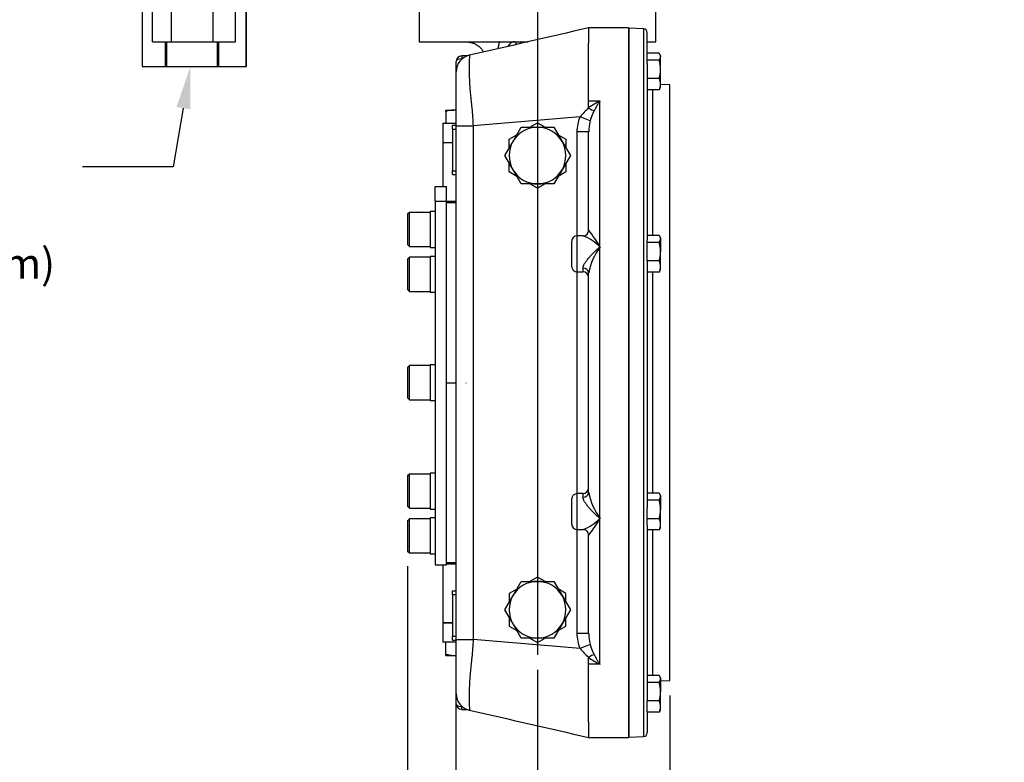
# Model space of a CAD drawing. Units: millimetres. Extents: x 0 to 594, y 0 to 420.
# Drawn here: x 277 to 381, y 101 to 179 of the extents above; entities that cross this region are included whole.
import ezdxf
from ezdxf import colors
from ezdxf.entities.mleader import LeaderData, LeaderLine
from ezdxf.enums import TextEntityAlignment as Align
from ezdxf.lldxf.tags import DXFTag
from ezdxf.math import Vec2, Vec3

# ---------------------------------------------------------------- set-up
doc = ezdxf.new("R2010")
doc.units = ezdxf.units.MM
for name, color, linetype in [('Default', 7, 'Continuous'), ('GB-IW6-DBUSH_FLA', 7, 'Continuous'), ('GB-IW6-ENDCAP', 7, 'Continuous'), ('GB-IW6-GCASE', 7, 'Continuous'), ('GB-IW6-INDPLATE', 7, 'Continuous'), ('GB-IW6-INFLG_F10', 7, 'Continuous'), ('GB-IW6-OUTFLG_FL', 7, 'Continuous'), ('II0-55-ADPIMP4-S', 7, 'Continuous'), ('TSH-1', 7, 'Continuous')]:
    doc.layers.add(name, color=color, linetype=linetype)
doc.styles.add('SEACAD_Arial', font='arial.ttf')
tags = doc.linetypes.add('CENTER2', pattern=[28.575, 19.05, -3.175, 3.175, -3.175]).pattern_tags.tags
tags[10:11] = [DXFTag(74, 4), DXFTag(75, 0), DXFTag(340, '0'), DXFTag(46, 0.0), DXFTag(50, 0.0), DXFTag(44, 0.0), DXFTag(45, 0.0)]
tags[8:9] = [DXFTag(74, 4), DXFTag(75, 0), DXFTag(340, '0'), DXFTag(46, 0.0), DXFTag(50, 0.0), DXFTag(44, 0.0), DXFTag(45, 0.0)]
tags[6:7] = [DXFTag(74, 4), DXFTag(75, 0), DXFTag(340, '0'), DXFTag(46, 0.0), DXFTag(50, 0.0), DXFTag(44, 0.0), DXFTag(45, 0.0)]
tags[4:5] = [DXFTag(74, 4), DXFTag(75, 0), DXFTag(340, '0'), DXFTag(46, 0.0), DXFTag(50, 0.0), DXFTag(44, 0.0), DXFTag(45, 0.0)]
tags = doc.linetypes.add('HIDDEN2', pattern=[4.7625, 3.175, -1.5875]).pattern_tags.tags
tags[6:7] = [DXFTag(74, 4), DXFTag(75, 0), DXFTag(340, '0'), DXFTag(46, 0.0), DXFTag(50, 0.0), DXFTag(44, 0.0), DXFTag(45, 0.0)]
tags[4:5] = [DXFTag(74, 4), DXFTag(75, 0), DXFTag(340, '0'), DXFTag(46, 0.0), DXFTag(50, 0.0), DXFTag(44, 0.0), DXFTag(45, 0.0)]
doc.dimstyles.new('ISO-InstDr', dxfattribs={"dimtxt": 3.2, "dimasz": 4.48, "dimexe": 1.6, "dimexo": 1.6, "dimgap": 0.8, "dimtad": 1, "dimdec": 0, "dimlfac": 5, "dimzin": 0, "dimdsep": 46, "dimtxsty": 'SEACAD_Arial', "dimblk1": '_SE_FILLED', "dimblk2": '_SE_FILLED', "dimsah": 1, "dimcen": 1.6, "dimadec": 0, "dimazin": 0, "dimtfac": 0.5, "dimtofl": 0, "dimtmove": 0, "dimatfit": 3, "dimfxl": 1, "dimtzin": 0, "dimarcsym": 0})

# ---------------------------------------------------------------- blocks, each defined once
blk = doc.blocks.new('SEANNOT_GROUP66')
at = {"layer": 'Default', "color": 7, "linetype": 'CENTER2'}
blk.add_line((331.66, 235.28), (331.66, 112.28), dxfattribs=at)
blk = doc.blocks.new('SE5')
at = {"layer": 'GB-IW6-DBUSH_FLA', "color": 7, "linetype": 'Continuous'}
for p, q in [((323.06, 160.03), (322.03, 160.03)), ((322.03, 122.03), (323.06, 122.03))]:
    blk.add_line(p, q, dxfattribs=at)
at = {"layer": 'GB-IW6-ENDCAP', "color": 7, "linetype": 'Continuous'}
for p, q in [((322.66, 115.63), (321.66, 115.63)), ((321.66, 115.63), (321.66, 113.6)), ((323.03, 113.6), (321.66, 113.6)), ((321.96, 112.35), (321.96, 113.6)), ((321.96, 112.2), (321.96, 112.35)), ((321.96, 112.2), (322.81, 112.2)), ((322.81, 112.2), (323.05, 112.2))]:
    blk.add_line(p, q, dxfattribs=at)
for centre, radius, start, end in [((322.85, 114.86), 2.66, 250.5356, 269.2083), ((322.79, 114.82), 2.62, 270.6528, 276.1668)]:
    blk.add_arc(centre, radius, start, end, dxfattribs=at)
at = {"layer": 'GB-IW6-GCASE', "color": 7, "linetype": 'Continuous'}
for p, q in [((337.06, 178.53), (337.06, 176.9)), ((341.26, 178.53), (337.06, 178.53)), ((341.26, 178.53), (341.26, 103.53)), ((337.06, 170.79), (337.06, 176.9)), ((323.06, 173.89), (323.06, 174.96)), ((323.66, 175.56), (323.66, 175.26)), ((324.22, 175.56), (323.66, 175.56)), ((323.71, 175.26), (323.66, 175.26)), ((323.66, 175.26), (323.66, 175.22)), ((323.06, 168.18), (323.06, 173.88)), ((337.06, 170.06), (337.06, 170.79)), ((338.26, 170.79), (337.06, 170.79)), ((338.26, 155.38), (338.26, 170.79)), ((337.06, 170.03), (337.08, 170.04)), ((336.17, 169.13), (324.86, 168.18)), ((337.22, 168.69), (336.17, 169.13)), ((322.66, 167.83), (322.66, 168.23)), ((322.66, 168.23), (323.06, 168.23)), ((322.66, 167.83), (323.06, 167.83)), ((322.66, 167.83), (322.66, 163.43)), ((323.06, 113.88), (323.06, 168.18)), ((323.06, 168.18), (324.86, 168.18)), ((324.86, 168.18), (324.86, 113.88)), ((329.07, 166.53), (329.93, 168.03)), ((329.93, 168.03), (331.66, 168.03)), ((330.86, 168.03), (331.66, 168.49)), ((331.66, 168.49), (332.47, 168.03)), ((331.66, 168.03), (333.4, 168.03)), ((333.4, 168.03), (334.26, 166.53)), ((328.2, 165.03), (329.07, 166.53)), ((328.66, 166.76), (329.47, 167.23)), ((328.66, 165.83), (328.66, 166.76)), ((333.86, 167.22), (334.66, 166.76)), ((334.26, 166.53), (335.13, 165.03)), ((334.66, 166.76), (334.66, 165.83)), ((335.86, 156.55), (335.86, 167.54)), ((337.06, 167.54), (335.86, 167.54)), ((337.06, 157.13), (337.06, 167.54)), ((321.66, 166.43), (322.66, 166.43)), ((321.66, 166.43), (321.66, 161.78)), ((329.07, 163.53), (328.2, 165.03)), ((335.13, 165.03), (334.26, 163.53)), ((322.66, 163.43), (323.06, 163.43)), ((322.66, 163.03), (322.66, 163.43)), ((328.66, 163.3), (328.66, 164.22)), ((329.93, 162.03), (329.07, 163.53)), ((334.26, 163.53), (333.4, 162.03)), ((334.66, 164.22), (334.66, 163.3)), ((322.66, 163.03), (323.06, 163.03)), ((329.47, 162.83), (328.66, 163.3)), ((334.66, 163.3), (333.86, 162.83)), ((331.66, 162.03), (329.93, 162.03)), ((331.66, 161.57), (330.86, 162.03)), ((332.47, 162.03), (331.66, 161.57)), ((333.4, 162.03), (331.66, 162.03)), ((322.03, 160.23), (323.06, 160.23)), ((335.86, 152.75), (335.86, 156.55)), ((336.51, 156.55), (335.86, 156.55)), ((335.26, 155.95), (335.26, 153.35)), ((338.26, 126.68), (338.26, 155.38)), ((336.46, 153.13), (336.46, 152.75)), ((335.86, 129.31), (335.86, 152.75)), ((335.86, 152.75), (336.46, 152.75)), ((337.06, 129.41), (337.06, 152.65)), ((335.86, 125.51), (335.86, 129.31)), ((336.46, 129.31), (335.86, 129.31)), ((336.46, 129.31), (336.46, 128.93)), ((335.26, 128.71), (335.26, 126.11)), ((338.26, 111.27), (338.26, 126.68)), ((335.86, 114.52), (335.86, 125.51)), ((335.86, 125.51), (336.51, 125.51)), ((337.06, 114.52), (337.06, 124.93)), ((321.66, 121.78), (321.66, 115.63)), ((323.06, 121.83), (322.03, 121.83)), ((329.07, 118.53), (329.93, 120.03)), ((329.93, 120.03), (331.66, 120.03)), ((331.66, 120.49), (330.86, 120.03)), ((332.47, 120.03), (331.66, 120.49)), ((331.66, 120.03), (333.4, 120.03)), ((333.4, 120.03), (334.26, 118.53)), ((322.66, 119.03), (323.06, 119.03)), ((322.66, 118.63), (322.66, 119.03)), ((329.47, 119.22), (328.66, 118.76)), ((328.66, 118.76), (328.66, 117.83)), ((334.66, 118.76), (333.86, 119.23)), ((334.66, 117.83), (334.66, 118.76)), ((322.66, 118.63), (323.06, 118.63)), ((322.66, 118.63), (322.66, 114.23)), ((328.2, 117.03), (329.07, 118.53)), ((334.26, 118.53), (335.13, 117.03)), ((329.07, 115.53), (328.2, 117.03)), ((335.13, 117.03), (334.26, 115.53)), ((321.66, 115.63), (322.66, 115.63)), ((328.66, 116.22), (328.66, 115.3)), ((329.93, 114.03), (329.07, 115.53)), ((334.26, 115.53), (333.4, 114.03)), ((334.66, 115.3), (334.66, 116.22)), ((328.66, 115.3), (329.47, 114.83)), ((333.86, 114.83), (334.66, 115.3)), ((337.06, 114.52), (335.86, 114.52)), ((322.66, 114.23), (323.06, 114.23)), ((322.66, 113.83), (322.66, 114.23)), ((322.66, 113.83), (323.06, 113.83)), ((323.06, 108.18), (323.06, 113.88)), ((323.06, 113.88), (324.86, 113.88)), ((336.17, 112.93), (324.86, 113.88)), ((331.66, 114.03), (329.93, 114.03)), ((330.86, 114.03), (331.66, 113.57)), ((331.66, 113.57), (332.47, 114.03)), ((333.4, 114.03), (331.66, 114.03)), ((337.22, 113.37), (336.17, 112.93)), ((337.08, 112.02), (337.06, 112.03)), ((337.06, 111.27), (337.06, 112)), ((337.06, 105.15), (337.06, 111.27)), ((338.26, 111.27), (337.06, 111.27)), ((323.06, 107.1), (323.06, 108.17)), ((323.66, 106.84), (323.66, 106.8)), ((323.66, 106.8), (323.71, 106.8)), ((323.66, 106.5), (323.66, 106.8)), ((323.66, 106.5), (324.22, 106.5)), ((337.06, 105.15), (337.06, 103.53)), ((337.06, 103.53), (341.26, 103.53))]:
    blk.add_line(p, q, dxfattribs=at)
for centre, radius, start, end in [((324.86, 173.88), 1.8, 103.0981, 180), ((323.66, 174.96), 0.6, 90, 180), ((358.17, 174.47), 33.73, 178.0259, 187.559), ((340.86, 165.15), 6.21, 114.6792, 127.6554), ((344.84, 166.2), 8.02, 145.0648, 153.645), ((418.27, 175.66), 93.71, 183.442, 184.58), ((339.68, 166.56), 4.34, 126.9479, 143.7464), ((337.09, 170.06), 0.0275, 174.2459, 234.4878), ((338.23, 171.68), 2, 234.8254, 253.2728), ((343.09, 166.93), 6.13, 152.5162, 163.3364), ((341.17, 167.57), 4.1, 164.236, 180.4792), ((331.66, 165.03), 3, 90, 150), ((331.66, 165.03), 3, 30, 90), ((331.66, 165.03), 3, 150, 210), ((331.66, 165.03), 3, 330, 30), ((331.66, 165.03), 3, 210, 270), ((331.66, 165.03), 3, 270, 330), ((324.07, 159.23), 1.34, 139.5754, 143.3229), ((335.86, 155.95), 0.6, 90, 180), ((335.03, 152.34), 4.44, 43.2795, 70.8716), ((336.49, 157.12), 0.571, 271.5049, 359.898), ((325.43, 147.85), 14.89, 30.3926, 38.5593), ((343.9, 151.27), 6.97, 143.9176, 168.5937), ((335.86, 153.35), 0.6, 180, 270), ((336.46, 152.15), 0.6, 0, 90), ((335.86, 128.71), 0.6, 90, 180), ((336.46, 129.91), 0.6, 270, 0), ((343.9, 130.79), 6.97, 191.4063, 216.0824), ((335.86, 126.11), 0.6, 180, 270), ((335.03, 129.72), 4.44, 289.1395, 316.7205), ((325.43, 134.21), 14.89, 321.4407, 329.6074), ((336.5, 124.94), 0.566, 358.3396, 88.7699), ((324.07, 122.83), 1.34, 216.6771, 220.4246), ((331.66, 117.03), 3, 90, 150), ((331.66, 117.03), 3, 30, 90), ((331.66, 117.03), 3, 150, 210), ((331.66, 117.03), 3, 330, 30), ((331.66, 117.03), 3, 210, 270), ((331.66, 117.03), 3, 270, 330), ((341.17, 114.49), 4.1, 179.5208, 195.764), ((418.64, 106.37), 94.08, 175.4223, 176.5558), ((339.67, 115.5), 4.34, 216.2405, 233.0652), ((343.09, 115.13), 6.13, 196.6636, 207.4838), ((355.3, 107.73), 30.87, 171.9975, 182.4188), ((337.09, 112), 0.0275, 125.5076, 185.7587), ((340.86, 116.91), 6.21, 232.3446, 245.3208), ((338.23, 110.38), 2, 106.7281, 125.1737), ((344.84, 115.86), 8.02, 206.355, 214.9352), ((324.86, 108.18), 1.8, 179.9999, 256.8263), ((323.66, 107.1), 0.6, 180, 270)]:
    blk.add_arc(centre, radius, start, end, dxfattribs=at)
for centre, major_axis, ratio, start_param, end_param in [((323.66, 174.96), (-0.6, 0), 0.5, 4.712389, 6.283185), ((336.46, 152.65), (0.6, 0), 0.800335, 0, 1.570796), ((336.46, 129.41), (0.6, 0), 0.800335, 4.712389, 6.283185), ((323.66, 107.1), (0.6, 0), 0.5, 3.141593, 4.712389)]:
    blk.add_ellipse(centre, major_axis=major_axis, ratio=ratio, start_param=start_param, end_param=end_param, dxfattribs=at)
for points in [[(337.06, 178.53), (332.87, 177.56), (328.67, 176.59), (324.46, 175.63)], [(324.45, 106.43), (328.66, 105.46), (332.87, 104.5), (337.06, 103.53)]]:
    blk.add_open_spline(points, degree=3, dxfattribs=at)
for points, knots in [([(335.86, 167.54), (335.86, 167.81), (335.89, 168.08), (335.99, 168.61), (336.07, 168.88), (336.17, 169.13)], [0, 0, 0, 0, 0.5, 0.5, 1, 1, 1, 1]), ([(336.46, 153.13), (336.46, 153.21), (336.49, 153.3), (336.57, 153.49), (336.62, 153.59), (336.72, 153.74), (336.75, 153.79), (336.82, 153.89), (336.86, 153.94), (336.98, 154.09), (337.06, 154.19), (337.19, 154.34), (337.23, 154.39), (337.32, 154.48), (337.37, 154.53), (337.5, 154.67), (337.6, 154.77), (337.78, 154.95), (337.88, 155.04), (338.02, 155.17), (338.07, 155.21), (338.17, 155.3), (338.22, 155.34), (338.26, 155.38)], [0, 0, 0, 0, 0.125, 0.125, 0.25, 0.25, 0.3125, 0.3125, 0.375, 0.375, 0.5, 0.5, 0.5625, 0.5625, 0.625, 0.625, 0.75, 0.75, 0.875, 0.875, 0.9375, 0.9375, 1, 1, 1, 1]), ([(338.26, 126.68), (338.22, 126.72), (338.17, 126.76), (338.07, 126.85), (338.02, 126.89), (337.88, 127.02), (337.78, 127.11), (337.6, 127.29), (337.5, 127.39), (337.37, 127.53), (337.32, 127.58), (337.23, 127.67), (337.19, 127.72), (337.06, 127.87), (336.98, 127.97), (336.86, 128.12), (336.82, 128.17), (336.75, 128.27), (336.72, 128.32), (336.62, 128.47), (336.57, 128.57), (336.49, 128.76), (336.46, 128.85), (336.46, 128.93)], [0, 0, 0, 0, 0.0625, 0.0625, 0.125, 0.125, 0.25, 0.25, 0.375, 0.375, 0.4375, 0.4375, 0.5, 0.5, 0.625, 0.625, 0.6875, 0.6875, 0.75, 0.75, 0.875, 0.875, 1, 1, 1, 1]), ([(336.17, 112.93), (336.07, 113.18), (335.99, 113.44), (335.89, 113.98), (335.86, 114.25), (335.86, 114.52)], [0, 0, 0, 0, 0.5, 0.5, 1, 1, 1, 1])]:
    blk.add_open_spline(points, degree=3, knots=knots, dxfattribs=at)
at = {"layer": 'GB-IW6-INDPLATE', "color": 7, "linetype": 'Continuous'}
for p, q in [((320.83, 161.78), (322.03, 161.78)), ((320.83, 160.22), (320.83, 161.78)), ((322.03, 160.22), (322.03, 161.78)), ((320.83, 160.22), (322.03, 160.22)), ((320.83, 160.22), (320.83, 121.78)), ((322.03, 121.78), (322.03, 160.22)), ((318.13, 159.03), (317.93, 158.83)), ((317.93, 158.83), (317.93, 155.63)), ((318.13, 155.43), (318.13, 159.03)), ((320.33, 159.03), (318.13, 159.03)), ((320.33, 159.13), (320.33, 155.33)), ((320.83, 159.13), (320.33, 159.13)), ((317.93, 155.63), (318.13, 155.43)), ((318.13, 155.43), (320.33, 155.43)), ((320.33, 155.33), (320.83, 155.33)), ((318.13, 154.28), (317.93, 154.08)), ((317.93, 154.08), (317.93, 150.88)), ((318.13, 150.68), (318.13, 154.28)), ((320.33, 154.28), (318.13, 154.28)), ((320.33, 154.38), (320.33, 150.58)), ((320.83, 154.38), (320.33, 154.38)), ((317.93, 150.88), (318.13, 150.68)), ((318.13, 150.68), (320.33, 150.68)), ((320.33, 150.58), (320.83, 150.58)), ((318.13, 142.83), (317.93, 142.63)), ((317.93, 142.63), (317.93, 139.43)), ((318.13, 139.23), (318.13, 142.83)), ((320.33, 142.83), (318.13, 142.83)), ((320.33, 142.93), (320.33, 139.13)), ((320.83, 142.93), (320.33, 142.93)), ((317.93, 139.43), (318.13, 139.23)), ((318.13, 139.23), (320.33, 139.23)), ((320.33, 139.13), (320.83, 139.13)), ((318.13, 131.37), (317.93, 131.17)), ((317.93, 131.17), (317.93, 127.97)), ((318.13, 127.77), (318.13, 131.37)), ((320.33, 131.37), (318.13, 131.37)), ((320.33, 131.47), (320.33, 127.67)), ((320.83, 131.47), (320.33, 131.47)), ((317.93, 127.97), (318.13, 127.77)), ((318.13, 127.77), (320.33, 127.77)), ((320.33, 127.67), (320.83, 127.67)), ((318.13, 126.63), (317.93, 126.43)), ((317.93, 126.43), (317.93, 123.23)), ((318.13, 123.03), (318.13, 126.63)), ((320.33, 126.63), (318.13, 126.63)), ((320.33, 126.73), (320.33, 122.93)), ((320.83, 126.73), (320.33, 126.73)), ((317.93, 123.23), (318.13, 123.03)), ((318.13, 123.03), (320.33, 123.03)), ((320.33, 122.93), (320.83, 122.93)), ((320.83, 121.78), (322.03, 121.78))]:
    blk.add_line(p, q, dxfattribs=at)
at = {"layer": 'GB-IW6-INDPLATE', "color": 7, "linetype": 'HIDDEN2'}
for p, q in [((322.03, 141), (323.03, 141)), ((324.09, 141.03), (324.11, 141.03))]:
    blk.add_line(p, q, dxfattribs=at)
blk.add_circle((323.03, 141), 0.0123, dxfattribs=at)
at = {"layer": 'GB-IW6-INFLG_F10', "color": 7, "linetype": 'Continuous'}
for p, q in [((319.16, 180.26), (319.16, 177.06)), ((344.16, 177.06), (344.16, 180.26)), ((319.16, 177.06), (330.67, 177.06)), ((343.26, 177.06), (344.16, 177.06)), ((321.96, 169.69), (321.96, 169.84)), ((321.96, 169.84), (322.81, 169.84)), ((321.96, 169.69), (321.96, 168.44)), ((323.06, 169.84), (322.81, 169.84)), ((321.66, 168.44), (323.03, 168.44)), ((321.66, 168.44), (321.66, 166.43)), ((321.66, 166.43), (322.66, 166.43))]:
    blk.add_line(p, q, dxfattribs=at)
for centre, radius, start, end in [((322.84, 167.22), 2.62, 90.6528, 109.6034), ((322.78, 167.18), 2.66, 83.7986, 89.2083)]:
    blk.add_arc(centre, radius, start, end, dxfattribs=at)
for points, knots in [([(324.03, 177.06), (324.06, 177.06), (324.09, 177.06), (324.15, 177.05), (324.18, 177.05), (324.27, 177.05), (324.32, 177.04), (324.44, 177.02), (324.5, 177.01), (324.62, 176.99), (324.67, 176.97), (324.84, 176.92), (324.95, 176.88), (325.11, 176.8), (325.17, 176.77), (325.27, 176.71), (325.32, 176.68), (325.47, 176.58), (325.56, 176.5), (325.72, 176.33), (325.8, 176.24), (325.89, 176.09), (325.92, 176.03), (325.94, 175.98), (325.95, 175.97), (325.95, 175.97)], [0, 0, 0, 0, 0.03125, 0.03125, 0.0625, 0.0625, 0.125, 0.125, 0.1875, 0.1875, 0.25, 0.25, 0.375, 0.375, 0.4375, 0.4375, 0.5, 0.5, 0.625, 0.625, 0.75, 0.75, 0.8125, 0.8125, 0.8153758, 0.8153758, 0.8153758, 0.8153758]), ([(327.71, 177.06), (327.7, 177.06), (327.7, 177.06), (327.69, 177.05), (327.68, 177.05), (327.67, 177.05), (327.66, 177.04), (327.65, 177.02), (327.64, 177.01), (327.62, 176.99), (327.61, 176.97), (327.59, 176.92), (327.58, 176.88), (327.56, 176.8), (327.56, 176.77), (327.54, 176.71), (327.54, 176.68), (327.52, 176.58), (327.51, 176.5), (327.5, 176.39), (327.5, 176.36), (327.5, 176.33)], [0, 0, 0, 0, 0.03125, 0.03125, 0.0625, 0.0625, 0.125, 0.125, 0.1875, 0.1875, 0.25, 0.25, 0.375, 0.375, 0.4375, 0.4375, 0.5, 0.5, 0.625, 0.625, 0.6653115, 0.6653115, 0.6653115, 0.6653115]), ([(329.21, 177.06), (329.2, 177.06), (329.18, 177.06), (329.15, 177.05), (329.14, 177.05), (329.09, 177.04), (329.06, 177.04), (329, 177.02), (328.97, 177), (328.91, 176.97), (328.88, 176.96), (328.8, 176.9), (328.74, 176.85), (328.64, 176.73), (328.59, 176.67), (328.55, 176.59), (328.55, 176.59), (328.54, 176.58)], [0, 0, 0, 0, 0.03125, 0.03125, 0.0625, 0.0625, 0.125, 0.125, 0.1875, 0.1875, 0.25, 0.25, 0.375, 0.375, 0.5, 0.5, 0.5052351, 0.5052351, 0.5052351, 0.5052351]), ([(329.21, 177.06), (329.22, 177.06), (329.23, 177.06), (329.24, 177.05), (329.24, 177.05), (329.26, 177.04), (329.27, 177.04), (329.3, 177.02), (329.31, 177), (329.33, 176.97), (329.35, 176.94), (329.38, 176.89), (329.4, 176.85), (329.41, 176.82), (329.42, 176.79), (329.43, 176.78), (329.43, 176.78)], [0, 0, 0, 0, 0.03125, 0.03125, 0.0625, 0.0625, 0.125, 0.125, 0.1875, 0.1875, 0.25, 0.3125, 0.3125, 0.375, 0.375, 0.3843623, 0.3843623, 0.3843623, 0.3843623])]:
    blk.add_open_spline(points, degree=3, knots=knots, dxfattribs=at)
at = {"layer": 'GB-IW6-OUTFLG_FL', "color": 7, "linetype": 'Continuous'}
for p, q in [((341.36, 178.49), (341.26, 178.39)), ((341.36, 103.57), (341.36, 178.49)), ((342.88, 178.44), (341.36, 178.49)), ((342.88, 178.44), (342.88, 103.62)), ((343.26, 175.87), (343.26, 178.04)), ((344.51, 175.87), (343.26, 175.87)), ((343.26, 175.11), (343.26, 175.87)), ((344.51, 175.11), (343.26, 175.11)), ((343.26, 174.76), (343.26, 175.11)), ((344.66, 175.62), (344.58, 175.76)), ((344.66, 175.62), (344.66, 175.49)), ((344.66, 174.14), (344.66, 175.49)), ((343.26, 174.76), (343.26, 156.12)), ((344.66, 172.57), (344.66, 174.14)), ((344.51, 173.17), (343.26, 173.17)), ((344.51, 171.97), (343.26, 171.97)), ((343.84, 156.6), (343.84, 171.97)), ((344.58, 172.07), (344.66, 172.22)), ((344.66, 172.22), (344.66, 172.57)), ((345.66, 172.5), (344.66, 172.53)), ((345.66, 109.56), (345.66, 172.5)), ((344.51, 156.6), (343.26, 156.6)), ((343.26, 155.85), (343.26, 156.12)), ((344.66, 156.35), (344.58, 156.5)), ((344.66, 156.35), (344.66, 156.22)), ((344.66, 156.22), (344.66, 154.87)), ((344.51, 155.85), (343.26, 155.85)), ((343.26, 153.9), (343.26, 155.85)), ((344.66, 153.3), (344.66, 154.87)), ((344.51, 153.9), (343.26, 153.9)), ((343.26, 153.9), (343.26, 153.9)), ((343.26, 153.9), (343.26, 127.78)), ((344.66, 152.95), (344.66, 153.3)), ((344.51, 152.71), (343.26, 152.71)), ((343.84, 129.35), (343.84, 152.71)), ((344.58, 152.81), (344.66, 152.95)), ((344.51, 129.35), (343.26, 129.35)), ((344.66, 129.11), (344.58, 129.25)), ((344.66, 129.11), (344.66, 128.98)), ((344.51, 128.6), (343.26, 128.6)), ((344.66, 128.98), (344.66, 127.63)), ((343.26, 126.65), (343.26, 127.78)), ((344.66, 126.06), (344.66, 127.63)), ((344.51, 126.65), (343.26, 126.65)), ((343.26, 125.96), (343.26, 126.65)), ((343.26, 125.96), (343.26, 107.39)), ((344.66, 125.71), (344.66, 126.06)), ((344.51, 125.46), (343.26, 125.46)), ((343.84, 110.09), (343.84, 125.46)), ((344.58, 125.56), (344.66, 125.71)), ((344.51, 110.09), (343.26, 110.09)), ((344.51, 109.33), (343.26, 109.33)), ((344.66, 109.84), (344.58, 109.99)), ((344.66, 109.84), (344.66, 109.71)), ((344.66, 109.71), (344.66, 108.36)), ((344.66, 109.53), (345.66, 109.56)), ((344.66, 106.79), (344.66, 108.36)), ((344.51, 107.39), (343.26, 107.39)), ((343.26, 106.19), (343.26, 107.39)), ((343.26, 107.39), (343.26, 107.39)), ((344.51, 106.19), (343.26, 106.19)), ((343.26, 106.19), (343.26, 104.02)), ((344.58, 106.29), (344.66, 106.44)), ((344.66, 106.44), (344.66, 106.79)), ((341.26, 103.66), (341.36, 103.57)), ((341.36, 103.57), (342.88, 103.62))]:
    blk.add_line(p, q, dxfattribs=at)
for centre, radius, start, end in [((342.86, 178.04), 0.4, 0, 88), ((344.03, 175.45), 0.632, 3.3302, 40.6921), ((344.05, 175.52), 0.616, 318.7763, 357.2014), ((341.27, 174.11), 3.4, 0.5348, 17.2026), ((341.22, 174.18), 3.44, 342.9119, 359.3508), ((343.3, 172.54), 1.36, 1.1632, 27.3536), ((343.28, 172.6), 1.39, 332.8888, 358.5944), ((344.05, 172.38), 0.616, 318.7763, 330.5244), ((344.05, 156.19), 0.616, 2.7986, 41.2237), ((344.03, 156.26), 0.632, 319.3079, 356.6698), ((341.27, 154.84), 3.4, 0.5348, 17.2026), ((341.22, 154.91), 3.44, 342.9119, 359.3508), ((343.3, 153.28), 1.36, 1.1632, 27.3536), ((343.28, 153.34), 1.39, 332.8888, 358.5944), ((344.03, 153.12), 0.632, 319.3079, 330.8056), ((344.05, 128.95), 0.616, 2.7986, 41.2237), ((344.03, 129.01), 0.632, 319.3079, 356.6698), ((341.27, 127.6), 3.4, 0.5348, 17.2026), ((341.22, 127.67), 3.44, 342.9119, 359.3508), ((343.3, 126.03), 1.36, 1.1632, 27.3536), ((343.28, 126.09), 1.39, 332.8888, 358.5944), ((344.03, 125.87), 0.632, 319.3079, 330.8056), ((344.05, 109.68), 0.616, 2.7986, 41.2237), ((344.03, 109.75), 0.632, 319.3079, 356.6698), ((341.27, 108.33), 3.4, 0.5348, 17.2026), ((341.22, 108.4), 3.44, 342.9119, 359.3508), ((343.3, 106.76), 1.36, 1.1632, 27.3536), ((343.28, 106.82), 1.39, 332.8888, 358.5944), ((344.03, 106.61), 0.632, 319.3079, 330.8056), ((342.86, 104.02), 0.4, 272, 0)]:
    blk.add_arc(centre, radius, start, end, dxfattribs=at)
at = {"layer": 'II0-55-ADPIMP4-S', "color": 7, "linetype": 'Continuous'}
for p, q in [((290.98, 177.06), (290.98, 183.06)), ((292.99, 177.06), (292.99, 183.06)), ((297.38, 177.06), (297.38, 183.06)), ((299.75, 177.06), (299.75, 183.06)), ((289.87, 180.46), (289.87, 174.46)), ((300.85, 174.46), (300.85, 180.46)), ((300.86, 180.46), (300.86, 174.46)), ((290.98, 177.06), (292.99, 177.06)), ((292.33, 174.46), (292.33, 177.06)), ((292.45, 177.06), (292.45, 174.46)), ((292.99, 177.06), (297.38, 177.06)), ((297.38, 177.06), (299.75, 177.06)), ((297.82, 174.46), (297.82, 177.06)), ((297.95, 177.06), (297.95, 174.46)), ((289.87, 174.46), (292.33, 174.46)), ((292.33, 174.46), (292.45, 174.46)), ((292.45, 174.46), (297.82, 174.46)), ((297.82, 174.46), (297.95, 174.46)), ((297.95, 174.46), (300.85, 174.46)), ((300.85, 174.46), (300.86, 174.46))]:
    blk.add_line(p, q, dxfattribs=at)
blk = doc.blocks.new('DMBLK349')
at = {"layer": 'Default', "linetype": 'Continuous'}
for points in [[(327.51, 81.37), (327.51, 82.86), (323.03, 82.12)], [(341.18, 81.37), (345.66, 82.12), (341.18, 82.86)]]:
    blk.add_hatch(color=7, dxfattribs=at).paths.add_polyline_path(points)
at = {"layer": 'Default', "color": 7, "linetype": 'Continuous'}
for p, q in [((323.03, 139.4), (323.03, 80.52)), ((345.66, 107.96), (345.66, 80.52)), ((323.03, 82.12), (408.36, 82.12))]:
    blk.add_line(p, q, dxfattribs=at)
at = {"layer": 'Default', "color": 7, "linetype": 'Continuous', "style": 'SEACAD_Arial'}
for s, p in [('113', (350.74, 89.96)), ('(', (347.68, 86.12)), (')', (362.71, 86.12)), ('4.45"', (350.74, 86.12)), ('MAX. STEM ENTRY', (366.41, 86.12))]:
    blk.add_text(s, height=3.2, dxfattribs=at).set_placement(p, align=Align.TOP_LEFT)
blk = doc.blocks.new('_SE_FILLED')
at = {"color": 0}
blk.add_line((0, 0), (-1, 0), dxfattribs=at)
blk.add_solid([(0, 0), (-1, -0.1665), (-1, 0.1665), (0, 0)], dxfattribs=at)
blk = doc.blocks.new('DMBLK350')
at = {"layer": 'Default', "linetype": 'Continuous'}
for points in [[(336.14, 90.97), (336.14, 92.46), (331.66, 91.72)], [(341.18, 90.97), (345.66, 91.72), (341.18, 92.46)]]:
    blk.add_hatch(color=7, dxfattribs=at).paths.add_polyline_path(points)
at = {"layer": 'Default', "color": 7, "linetype": 'Continuous'}
for p, q in [((331.66, 110.68), (331.66, 90.12)), ((345.66, 107.96), (345.66, 90.12)), ((331.66, 91.72), (376.18, 91.72))]:
    blk.add_line(p, q, dxfattribs=at)
at = {"layer": 'Default', "color": 7, "linetype": 'Continuous', "style": 'SEACAD_Arial'}
for s, p in [('70', (361.63, 99.56)), ('(', (358.57, 95.72)), ('2.76"', (361.63, 95.72)), (')', (373.6, 95.72))]:
    blk.add_text(s, height=3.2, dxfattribs=at).set_placement(p, align=Align.TOP_LEFT)
blk = doc.blocks.new('DMBLK351')
at = {"layer": 'Default', "linetype": 'Continuous'}
for points in [[(322.41, 71.77), (322.41, 73.26), (317.93, 72.52)], [(341.18, 71.77), (345.66, 72.52), (341.18, 73.26)]]:
    blk.add_hatch(color=7, dxfattribs=at).paths.add_polyline_path(points)
at = {"layer": 'Default', "color": 7, "linetype": 'Continuous'}
for p, q in [((317.93, 121.63), (317.93, 70.92)), ((345.66, 107.96), (345.66, 70.92)), ((345.66, 72.52), (317.93, 72.52))]:
    blk.add_line(p, q, dxfattribs=at)
at = {"layer": 'Default', "color": 7, "linetype": 'Continuous', "style": 'SEACAD_Arial'}
for s, p in [('139', (326.62, 80.36)), ('(', (323.56, 76.52)), ('5.46"', (326.62, 76.52)), (')', (338.58, 76.52))]:
    blk.add_text(s, height=3.2, dxfattribs=at).set_placement(p, align=Align.TOP_LEFT)

msp = doc.modelspace()

# ---------------------------------------------------------------- block references
at = {"layer": 'Default'}
msp.add_blockref('SEANNOT_GROUP66', (0, 0), dxfattribs=at)
at = {"layer": 'TSH-1'}
msp.add_blockref('SE5', (0, 0), dxfattribs=at)

# ---------------------------------------------------------------- dimensions: what is measured, and where the dimension line sits
at = {"layer": 'Default', "color": 7, "linetype": 'Continuous'}
for base, p1, p2, text, picture, middle in [((345.66, 82.12), (323.03, 141), (345.66, 109.56), '\\A1;<> MAX. STEM ENTRY', 'DMBLK349', (346.56, 82.12)), ((317.93, 72.52), (345.66, 109.56), (317.93, 123.23), '\\A1;<>', 'DMBLK351', (331.8, 72.52)), ((345.66, 91.72), (331.66, 112.28), (345.66, 109.56), '\\A1;<>', 'DMBLK350', (357.45, 91.72))]:
    dim = msp.add_linear_dim(base=base, p1=p1, p2=p2, text=text, dimstyle='ISO-InstDr', override={"dimpost": '\\X'}, dxfattribs=at)
    dim.commit()
    dim.dimension.update_dxf_attribs({"geometry": picture, "text_midpoint": middle, "dimtype": 160})

# ---------------------------------------------------------------- leaders
ml = msp.add_multileader_mtext('Standard', dxfattribs=at)
ml.set_content('{\\pxsm0.9;\\fArial|b0||i0||c0|p34;\\W1.;CONDUIT ADAPTERS \\PAS REQUIRED\\P(MAX HEIGHT 40.00mm)\\P}', color=256)
ml.set_leader_properties()
ml.build(insert=Vec2(0, 0))
ml.multileader.update_dxf_attribs({"dogleg_length": 9.6, "arrow_head_size": 4.48})
ctx = ml.context
ctx.base_point, ctx.char_height, ctx.arrow_head_size, ctx.landing_gap_size = Vec3(230.24, 164.23), 3.2, 4.48, 1.12
notes = []
notes.append((ctx, [(0, (1, 1, 0), (293.16, 163.83), (-1, 0), 9.6, [(0, [(294.98, 174.46)], 0, [])])]))
ctx.mtext.insert = Vec3(232.24, 165.9)
for ctx, leaders in notes:
    for number, flags, end, landing, length, lines in leaders:
        leader = LeaderData()
        leader.index, (leader.has_last_leader_line, leader.has_dogleg_vector, leader.attachment_direction) = number, flags
        leader.last_leader_point, leader.dogleg_vector, leader.dogleg_length = Vec3(end), Vec3(landing), length
        for number, points, colour, breaks in lines:
            line = LeaderLine()
            line.index, line.vertices, line.color, line.breaks = number, Vec3.list(points), colors.encode_raw_color(colour), breaks
            leader.lines.append(line)
        ctx.leaders.append(leader)

doc.saveas('drawing.dxf')
